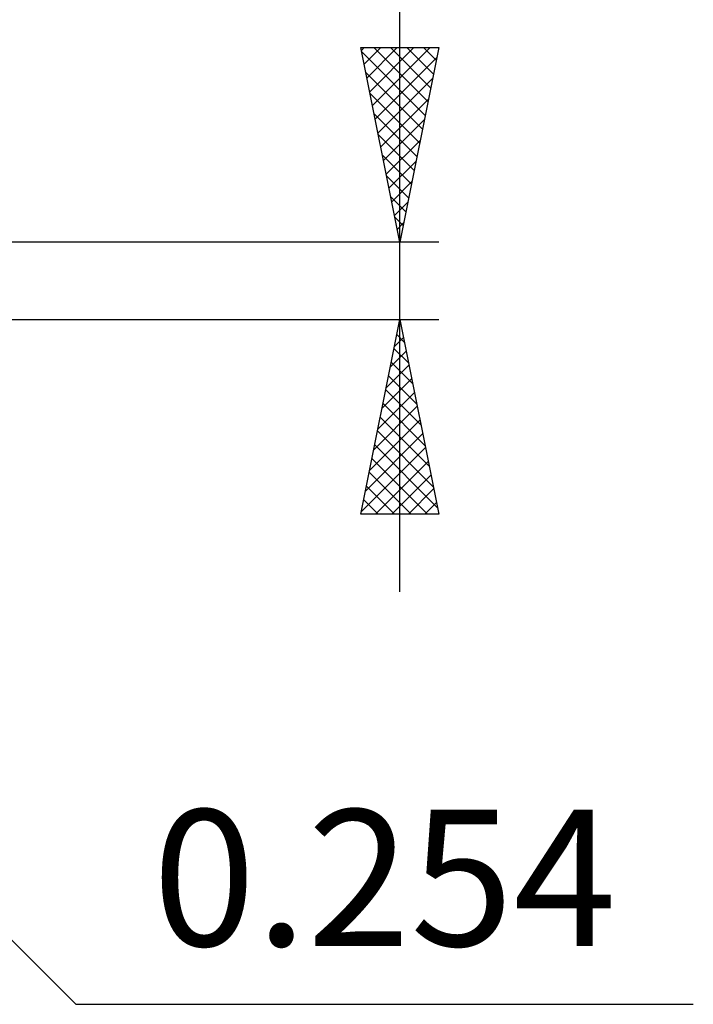
# Model space of a CAD drawing. Units: millimetres. Extents: x -45.3 to 43.4, y -34 to 38.6.
# Drawn here: x 26 to 43.4, y -18.6 to 6.7 of the extents above; entities that cross this region are included whole.
import ezdxf
from ezdxf.enums import TextEntityAlignment as Align

# ---------------------------------------------------------------- set-up
doc = ezdxf.new("R2010")
doc.units = ezdxf.units.MM
doc.header["$LTSCALE"] = 4.3
doc.layers.add('2', color=7, linetype='CONTINUOUS')
doc.styles.get("Standard").update_dxf_attribs({"font": 'Monospac821 BT'})

msp = doc.modelspace()

# ---------------------------------------------------------------- linework, layer by layer
at = {"layer": '2', "color": 7, "linetype": 'CONTINUOUS', "lineweight": 25}
for p, q in [((35.815, -7.992), (35.815, 26.367)), ((35.815, 0.992), (34.815, 5.992)), ((34.815, 5.992), (36.815, 5.992)), ((34.829, 5.92), (34.902, 5.992)), ((34.837, 5.882), (36.467, 4.252)), ((34.9, 5.566), (35.326, 5.992)), ((34.971, 5.212), (35.75, 5.992)), ((35.042, 4.859), (36.175, 5.992)), ((35.112, 4.505), (36.599, 5.992)), ((35.152, 5.992), (36.538, 4.606)), ((35.576, 5.992), (36.608, 4.959)), ((36.815, 5.992), (35.815, 0.992)), ((36, 5.992), (36.679, 5.313)), ((36.424, 5.992), (36.75, 5.667)), ((35.183, 4.152), (36.763, 5.732)), ((34.943, 5.352), (36.396, 3.899)), ((35.254, 3.798), (36.657, 5.201)), ((35.049, 4.822), (36.326, 3.545)), ((35.324, 3.445), (36.551, 4.671)), ((35.155, 4.291), (36.255, 3.192)), ((35.395, 3.091), (36.445, 4.141)), ((35.261, 3.761), (36.184, 2.838)), ((35.466, 2.738), (36.339, 3.61)), ((35.367, 3.231), (36.114, 2.485)), ((35.537, 2.384), (36.233, 3.08)), ((35.473, 2.7), (36.043, 2.131)), ((35.607, 2.031), (36.127, 2.55)), ((35.579, 2.17), (35.972, 1.777)), ((35.678, 1.677), (36.02, 2.019)), ((35.685, 1.64), (35.901, 1.424)), ((35.749, 1.323), (35.914, 1.489)), ((35.792, 1.109), (35.831, 1.07)), ((36.815, 0.992), (9.636, 0.992)), ((9.636, -0.992), (36.815, -0.992)), ((9.816, -0.918), (27.485, -18.587)), ((34.815, -5.992), (35.815, -0.992)), ((35.815, -0.992), (36.815, -5.992)), ((35.782, -1.156), (35.837, -1.101)), ((35.808, -1.028), (35.826, -1.046)), ((35.676, -1.686), (35.908, -1.455)), ((35.737, -1.382), (35.932, -1.577)), ((35.666, -1.735), (36.038, -2.107)), ((35.57, -2.217), (35.978, -1.808)), ((35.464, -2.747), (36.049, -2.162)), ((35.596, -2.089), (36.144, -2.637)), ((35.358, -3.277), (36.12, -2.516)), ((35.525, -2.442), (36.25, -3.168)), ((35.252, -3.808), (36.19, -2.869)), ((35.454, -2.796), (36.356, -3.698)), ((35.146, -4.338), (36.261, -3.223)), ((35.384, -3.149), (36.462, -4.228)), ((35.313, -3.503), (36.568, -4.758)), ((35.04, -4.868), (36.332, -3.576)), ((34.934, -5.399), (36.403, -3.93)), ((35.242, -3.857), (36.674, -5.289)), ((34.828, -5.929), (36.473, -4.283)), ((35.171, -4.21), (36.78, -5.819)), ((35.101, -4.564), (36.529, -5.992)), ((35.189, -5.992), (36.544, -4.637)), ((35.03, -4.917), (36.105, -5.992)), ((35.613, -5.992), (36.615, -4.99)), ((34.959, -5.271), (35.68, -5.992)), ((36.037, -5.992), (36.685, -5.344)), ((34.889, -5.624), (35.256, -5.992)), ((36.462, -5.992), (36.756, -5.698)), ((36.815, -5.992), (34.815, -5.992)), ((34.818, -5.978), (34.832, -5.992)), ((27.485, -18.587), (43.36, -18.587))]:
    msp.add_line(p, q, dxfattribs=at)

# ---------------------------------------------------------------- texts
msp.add_text('0.254', height=3.5, dxfattribs=at).set_placement((35.423, -17.087), align=Align.CENTER)

doc.saveas('drawing.dxf')
